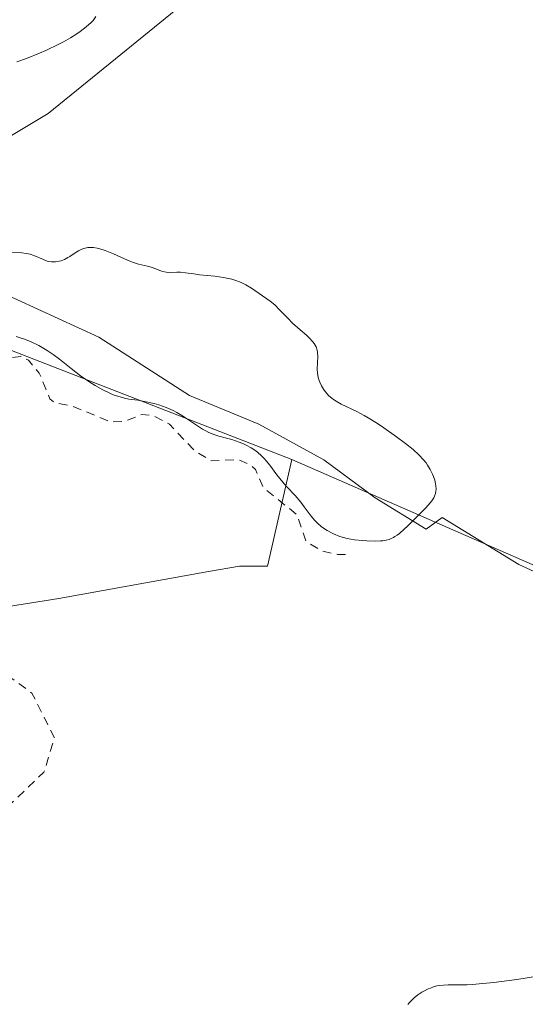
# Model space of a CAD drawing. Units: metres. Extents: x 629022 to 632507, y 4669471 to 4671848.
# Drawn here: x 629222 to 629280, y 4669940 to 4670053 of the extents above; entities that cross this region are included whole.
import ezdxf

# ---------------------------------------------------------------- set-up
doc = ezdxf.new("R2010")
doc.units = ezdxf.units.M
doc.header["$MEASUREMENT"] = 0
doc.linetypes.add('DGN Style 2', pattern=[1.6480167562047852, 0.988810053722871, -0.6592067024819142])
for name, color, linetype, lineweight in [('Corriente natural lineal', 142, 'Continuous', 13), ('Curva de nivel auxiliar', 30, 'DGN Style 2', 0), ('Curva de nivel normal', 30, 'Continuous', 0), ('Pastizal CxS', 92, 'Continuous', 0), ('Suelo desnudo CxS', 253, 'Continuous', 0)]:
    doc.layers.add(name, color=color, linetype=linetype, lineweight=lineweight)

# ---------------------------------------------------------------- blocks, each defined once
blk = doc.blocks.new('*U14')
at = {"layer": 'Suelo desnudo CxS', "color": 253, "linetype": 'Continuous', "lineweight": 0}
blk.add_polyline3d([(629206.8479000004, 4670020.6853, 304.4630999999936), (629253.5456999998, 4670002.511499999, 304.4422999999952), (629250.7470000006, 4669990.3299, 308.7546000000002), (629247.5433999998, 4669990.3299, 308.7210000000051), (629243.9956, 4669989.6931, 308.6576000000059), (629226.9058999997, 4669986.625800001, 308.5829999999987), (629218.7171999998, 4669985.320400001, 309.0999000000011)], dxfattribs=at)

msp = doc.modelspace()

# ---------------------------------------------------------------- linework, layer by layer
at = {"layer": 'Corriente natural lineal', "color": 142, "linetype": 'Continuous', "lineweight": 13}
msp.add_polyline3d([(629350.8501000004, 4669968.860099999, 307.5019000000029), (629333.5601000005, 4669980.4001, 307.2675000000018), (629328.0201000003, 4669981.880100001, 307.1659999999974), (629322.7701000003, 4669981.530099999, 307.0754000000015), (629317.5301000001, 4669980.380100001, 306.953800000003), (629304.1101000002, 4669980.6801, 306.7265999999945), (629291.6901000004, 4669984.940099999, 306.6110999999946), (629279.5000999998, 4669990.520099999, 306.3845000000001), (629270.7301000003, 4669995.880100001, 305.0240999999951), (629268.9101, 4669994.540100001, 304.7112000000052), (629263.0701000001, 4669998.120100001, 304.4848000000056), (629257.2100999998, 4670002.4901, 304.2740999999951), (629249.7801000001, 4670006.5701, 304.9939000000013), (629241.8400999998, 4670009.860099999, 304.6999000000069), (629231.4700999996, 4670016.520099999, 304.045100000003), (629219.8101000005, 4670021.840100001, 303.6557999999932)], dxfattribs=at)
at = {"layer": 'Curva de nivel auxiliar', "color": 30, "linetype": 'DGN Style 2', "lineweight": 0, "elevation": 307.5, "flags": 128}
for points in [[(629054.2748999996, 4670048.988500001), (629054.8799999999, 4670048.790100001), (629057.5599999997, 4670047.220100001), (629059.4500000002, 4670046.960100001), (629066.04, 4670045.120100001), (629070.3700000001, 4670044.720100001), (629077.4199999999, 4670042.460100001), (629084.7300000006, 4670040.670100001), (629091.3200000003, 4670038.4101), (629097.5700000003, 4670037.290100001), (629099.5300000003, 4670036.530099999), (629105.0899999999, 4670035.200099999), (629107.5599999997, 4670034.220100001), (629110.5199999996, 4670034.1501), (629116.6100000005, 4670032.420100001), (629123.5199999996, 4670029.5101), (629126.1500000004, 4670029.2501), (629126.8300000001, 4670028.870100001), (629128.4800000006, 4670026.950099999), (629135.8300000001, 4670023.4801), (629141.4900000002, 4670022.0001), (629147.5300000003, 4670021.840100001), (629151.5499999998, 4670025.7601), (629151.7000000002, 4670026.690099999), (629148.6100000005, 4670028.590100001), (629147.0700000003, 4670028.1601), (629146.2599999999, 4670028.2501), (629146.1500000004, 4670029.0801), (629146.7199999997, 4670031.540100001), (629146.4699999997, 4670033.050100001), (629144.3499999996, 4670033.4001), (629141.7000000002, 4670034.640100001), (629136.3600000005, 4670034.720100001), (629132.4699999997, 4670035.5001), (629131.4199999999, 4670036.8301), (629129.7400000002, 4670037.7301), (629126.4900000002, 4670040.5101), (629124.6399999997, 4670041.630100001), (629122.3200000003, 4670042.590100001), (629119.4900000002, 4670043.0701), (629117.9000000004, 4670044.9101), (629116.5, 4670045.520099999), (629113.6799999997, 4670045.610099999), (629113.0099999999, 4670046.040100001), (629112.2100000001, 4670047.340100001), (629110.4100000003, 4670046.9901), (629108.6299999999, 4670046.2301), (629107.1699999999, 4670046.280099999), (629104.5599999997, 4670045.140100001), (629104.1900000004, 4670045.2301), (629103.4400000004, 4670046.450099999), (629103.4199999999, 4670047.4901), (629115.8200000003, 4670051.7301), (629117.6200000001, 4670051.280099999), (629119.29, 4670051.640100001), (629137.5800000001, 4670046.550100001), (629143.3700000001, 4670044.4301), (629145.8799999999, 4670044.860099999), (629147.3399999999, 4670044.670100001), (629149.3200000003, 4670043.370100001), (629152.4500000002, 4670041.950099999), (629155.4900000002, 4670041.110099999), (629159.8799999999, 4670038.860099999), (629161.4199999999, 4670038.460100001), (629165.5800000001, 4670035.620100001), (629166.2100000001, 4670033.140100001), (629166.9000000004, 4670031.9301), (629168.1699999999, 4670031.290100001), (629173.0300000003, 4670030.4801), (629176.7599999999, 4670027.670100001), (629181.5, 4670026.040100001), (629183.5800000001, 4670026.350099999), (629189.4800000006, 4670026.110099999), (629190.5899999999, 4670025.600099999), (629193.2100000001, 4670023.2601), (629196.4500000002, 4670021.4801), (629209.4199999999, 4670016.8201), (629211.5, 4670016.520099999), (629216.5199999996, 4670014.100099999), (629219.9600000001, 4670014.0001), (629222.5599999997, 4670014.3201), (629223.4199999999, 4670013.870100001), (629224.6699999999, 4670012.4101), (629225.8899999997, 4670009.460100001), (629226.4600000001, 4670009.0001), (629228.3600000005, 4670008.670100001), (629232.8499999996, 4670006.800100001), (629234.4500000002, 4670006.9001), (629236.3799999999, 4670007.670100001), (629237.5899999999, 4670007.5701), (629239.5499999998, 4670006.5701), (629242.3600000005, 4670003.5801), (629244.2999999998, 4670002.360099999), (629247.4699999997, 4670002.4901), (629248.8700000001, 4670001.850099999), (629249.3700000001, 4670001.370100001), (629250.2800000003, 4669999.300100001), (629254.1699999999, 4669996.1601), (629255.1500000004, 4669993.140100001), (629256.9699999997, 4669992.050100001), (629258.7599999999, 4669991.6601), (629259.8099999997, 4669991.6501)], [(629062.0783000002, 4669622.779100001), (629064.3200000003, 4669624.110099999), (629065.4100000003, 4669626.4901), (629067.5599999997, 4669628.7501), (629070.0700000003, 4669630.460100001), (629075.1100000005, 4669632.470100001), (629077.3899999997, 4669633.840100001), (629080.4900000002, 4669633.0701), (629084.2800000003, 4669631.380100001), (629086.6900000004, 4669631.690099999), (629087.4400000004, 4669630.860099999), (629087.6799999997, 4669629.4301), (629085.4100000003, 4669625.030099999), (629084.5, 4669624.3201), (629081.3600000005, 4669623.140100001), (629078.0300000003, 4669620.4001), (629077.5300000003, 4669619.4301), (629077.2300000006, 4669616.170100001), (629075.9199999999, 4669611.960100001), (629076.3499999996, 4669609.610099999), (629076.1799999997, 4669606.5801), (629077.04, 4669604.0001), (629079.4199999999, 4669601.290100001), (629078.4400000004, 4669599.2301), (629076.3799999999, 4669598.190099999), (629073.5999999996, 4669595.870100001), (629071.7000000002, 4669593.4101), (629071.6200000001, 4669592.4001), (629072.6399999997, 4669590.800100001), (629073.04, 4669587.5001), (629071.8600000005, 4669582.460100001), (629072.0700000003, 4669582.130100001), (629073.7999999998, 4669581.690099999), (629075.4500000002, 4669581.940099999), (629077.4199999999, 4669582.970100001), (629078.3399999999, 4669584.4901), (629079.5, 4669585.530099999), (629080.6699999999, 4669583.380100001), (629081.1100000005, 4669580.5101), (629079.9100000003, 4669576.5001), (629080.3300000001, 4669572.340100001), (629082.7400000002, 4669569.6601), (629084.5, 4669569.470100001), (629087.4400000004, 4669569.9901), (629089.6600000003, 4669568.690099999), (629090.5300000003, 4669567.170100001), (629093.2300000006, 4669566.3101), (629095.5199999996, 4669566.530099999), (629097.54, 4669566.130100001), (629099.4600000001, 4669566.5001), (629103.4500000002, 4669566.5001), (629104.6500000004, 4669567.420100001), (629104.9900000002, 4669571.530099999), (629105.8300000001, 4669572.5601), (629107.5899999999, 4669573.380100001), (629110.4800000006, 4669572.140100001), (629111.3700000001, 4669571.390100001), (629112.5300000003, 4669569.5801), (629112.7000000002, 4669565.4001), (629113.0800000001, 4669564.030099999), (629114.4000000004, 4669561.630100001), (629114.1100000005, 4669559.5601), (629115, 4669557.5001), (629122.1399999997, 4669549.170100001), (629126.54, 4669545.5701), (629127.6799999997, 4669543.4901), (629130.1699999999, 4669539.190099999), (629132.9000000004, 4669536.9301), (629135.6100000005, 4669533.6801), (629136.4100000003, 4669528.4001), (629138.75, 4669523.420100001), (629139.3099999997, 4669520.2501), (629142.1500000004, 4669516.110099999), (629143.6299999999, 4669512.600099999), (629146.7000000002, 4669511.6601), (629150.4600000001, 4669509.4901), (629154.4600000001, 4669507.9901), (629157.5099999999, 4669505.170100001), (629161.5300000003, 4669503.210100001), (629165.3700000001, 4669499.420100001), (629168.5499999998, 4669499.1601), (629169.0700000003, 4669499.5601), (629169.25, 4669500.540100001), (629168.4400000004, 4669502.0001), (629166.7100000001, 4669503.8101), (629163.4600000001, 4669510.0601), (629160.1200000001, 4669513.110099999), (629157.3899999997, 4669517.4101), (629152.6100000005, 4669521.630100001), (629150.1200000001, 4669523.170100001), (629148.7300000006, 4669524.8301), (629148.2800000003, 4669526.1601), (629148.3799999999, 4669527.530099999), (629149.4000000004, 4669529.470100001), (629150.5099999999, 4669530.4901), (629150.5499999998, 4669531.6501), (629148.9100000003, 4669536.460100001), (629147.5800000001, 4669538.710100001), (629146.1600000003, 4669544.090100001), (629144.0099999999, 4669547.5101), (629143.7300000006, 4669549.860099999), (629142.29, 4669551.300100001), (629139.8600000005, 4669554.870100001), (629137.79, 4669556.780099999), (629134.4699999997, 4669558.9801), (629130.3099999997, 4669563.300100001), (629129.5899999999, 4669564.720100001), (629126.0999999996, 4669576.530099999), (629123.3099999997, 4669579.3101), (629120.4400000004, 4669583.450099999), (629120.0199999996, 4669588.600099999), (629120.8799999999, 4669589.4901), (629123.5599999997, 4669590.2301), (629128.4500000002, 4669590.920100001), (629134.8499999996, 4669592.780099999), (629136.4699999997, 4669592.4901), (629138.3700000001, 4669591.6601), (629140.79, 4669588.800100001), (629141.3399999999, 4669588.390100001), (629142.5599999997, 4669588.280099999), (629144.9699999997, 4669589.5001), (629146.5199999996, 4669591.4801), (629147.5499999998, 4669593.920100001), (629150.4500000002, 4669595.630100001), (629155.3300000001, 4669595.6501), (629159.3899999997, 4669596.880100001), (629161.4199999999, 4669596.9001), (629163.3300000001, 4669596.4001), (629164.5700000003, 4669595.600099999), (629166.5899999999, 4669591.380100001), (629168.1100000005, 4669589.090100001), (629172.7400000002, 4669584.4301), (629175.2800000003, 4669581.3201), (629176.4500000002, 4669580.4801), (629180.2800000003, 4669579.5101), (629184.5199999996, 4669581.190099999), (629189.5, 4669581.280099999), (629192.4699999997, 4669583.940099999), (629193.1500000004, 4669585.110099999), (629193.0199999996, 4669586.4901), (629192.25, 4669589.210100001), (629190.5199999996, 4669591.590100001), (629190.3499999996, 4669593.520099999), (629192.3099999997, 4669595.120100001), (629193.9900000002, 4669597.4101), (629195.1399999997, 4669598.2501), (629196.5199999996, 4669598.2501), (629198.8700000001, 4669597.470100001), (629199.8200000003, 4669596.840100001), (629201.7699999996, 4669594.670100001), (629204.4800000006, 4669595.120100001), (629205.8300000001, 4669594.780099999), (629209.8200000003, 4669591.7401), (629214.1200000001, 4669591.2401), (629216.5499999998, 4669590.030099999), (629218.54, 4669590.2501), (629220.4500000002, 4669590.040100001), (629220.54, 4669591.7401), (629219.9900000002, 4669593.9801), (629220.0499999998, 4669596.5001), (629219.6900000004, 4669597.8201), (629219.5800000001, 4669600.620100001), (629217.9000000004, 4669601.920100001), (629215.4900000002, 4669604.5101), (629212.5300000003, 4669605.540100001), (629211.9900000002, 4669606.5101), (629211.8200000003, 4669608.950099999), (629211.5, 4669609.530099999), (629207.5, 4669608.9901), (629206.2999999998, 4669609.630100001), (629206.5, 4669610.340100001), (629208.0999999996, 4669611.390100001), (629210.4299999997, 4669614.040100001), (629212.5, 4669617.0001), (629215.6699999999, 4669619.520099999), (629215.6699999999, 4669620.6801), (629214, 4669621.4801), (629211.6399999997, 4669621.420100001), (629210.5099999999, 4669621.0101), (629208.2300000006, 4669619.4001), (629205.29, 4669618.520099999), (629202.9100000003, 4669618.9101), (629200.5, 4669620.140100001), (629200.1900000004, 4669620.600099999), (629200.25, 4669622.1801), (629199.8499999996, 4669622.840100001), (629196.5099999999, 4669623.5101), (629195.4100000003, 4669624.4301), (629195.5999999996, 4669625.460100001), (629197.7599999999, 4669628.470100001), (629197.5700000003, 4669629.590100001), (629196.4800000006, 4669630.5001), (629194.2699999996, 4669631.3201), (629191.3899999997, 4669633.420100001), (629189.4000000004, 4669635.7301), (629186.5, 4669638.110099999), (629183.4800000006, 4669638.960100001), (629180.9900000002, 4669642.020099999), (629175.79, 4669646.470100001), (629175.3499999996, 4669647.3101), (629175.5099999999, 4669647.7301), (629177.4500000002, 4669648.5001), (629180.3799999999, 4669648.550100001), (629189.25, 4669651.4101), (629190.7400000002, 4669651.630100001), (629197.2800000003, 4669650.450099999), (629201.9400000004, 4669650.940099999), (629212.5999999996, 4669650.280099999), (629217.2100000001, 4669650.4101), (629224.2800000003, 4669648.390100001), (629227.8499999996, 4669647.860099999), (629234.4000000004, 4669640.670100001), (629235.5300000003, 4669640.350099999), (629237.5700000003, 4669641.4901), (629237.7999999998, 4669642.360099999), (629237.5899999999, 4669643.6801), (629236.5300000003, 4669645.5601), (629232.8899999997, 4669646.9101), (629227.75, 4669650.800100001), (629226.8300000001, 4669651.9001), (629225.2599999999, 4669655.2301), (629224.9500000002, 4669657.970100001), (629225.6200000001, 4669659.5601), (629226.4699999997, 4669660.540100001), (629233.1900000004, 4669663.4101), (629235.3700000001, 4669667.190099999), (629236.8399999999, 4669668.520099999), (629240.5199999996, 4669670.210100001), (629243.5099999999, 4669670.5001), (629247.4800000006, 4669669.960100001), (629249.4800000006, 4669670.1801), (629250.0499999998, 4669669.5101), (629251.3399999999, 4669666.350099999), (629253.3099999997, 4669664.3201), (629254.4199999999, 4669662.690099999), (629255.3700000001, 4669662.470100001), (629256.9699999997, 4669666.470100001), (629257.4199999999, 4669667.130100001), (629258.3899999997, 4669667.6801), (629261.4800000006, 4669668.0701), (629264.7400000002, 4669667.620100001), (629270.5199999996, 4669668.0601), (629273.4000000004, 4669668.950099999), (629277.54, 4669668.540100001), (629278.9699999997, 4669667.960100001), (629281.5300000003, 4669666.200099999), (629291.4800000006, 4669663.0601), (629296.54, 4669660.170100001), (629300.9100000003, 4669658.870100001), (629303.2400000002, 4669657.3301), (629308.5800000001, 4669656.370100001), (629309.5099999999, 4669655.550100001), (629310.3399999999, 4669652.3301), (629311.8200000003, 4669649.8301), (629312.3200000003, 4669649.590100001), (629314.4199999999, 4669650.2601), (629315.7199999997, 4669651.590100001), (629317.2300000006, 4669652.370100001), (629318.5099999999, 4669652.200099999), (629319.25, 4669651.1601), (629319.9000000004, 4669648.4801), (629320.4500000002, 4669647.9001), (629321.3499999996, 4669647.6601), (629322.4000000004, 4669647.780099999), (629323.8899999997, 4669648.530099999), (629327.4400000004, 4669651.6801), (629332.8200000003, 4669653.7601), (629337.29, 4669653.440099999), (629338.7300000006, 4669653.670100001), (629340.79, 4669654.5801), (629343.5499999998, 4669656.8201), (629345.4000000004, 4669657.860099999), (629348.1200000001, 4669658.2501), (629357.5, 4669658.0701), (629360.9100000003, 4669654.940099999), (629361.25, 4669654.1601), (629360.54, 4669652.890100001), (629356.4000000004, 4669649.5001), (629356.1900000004, 4669645.590100001), (629356.9900000002, 4669643.4801), (629356.5999999996, 4669641.370100001), (629357.2300000006, 4669640.3101), (629358.1600000003, 4669640.290100001), (629358.6200000001, 4669640.530099999), (629359.0999999996, 4669641.5001), (629358.54, 4669646.350099999), (629358.9000000004, 4669647.390100001), (629359.4199999999, 4669647.850099999), (629361.5, 4669648.090100001), (629363.2400000002, 4669649.3301), (629364.0899999999, 4669650.470100001), (629365.3200000003, 4669653.450099999), (629367.4900000002, 4669655.1601), (629368.5599999997, 4669655.3201), (629371.0700000003, 4669654.110099999), (629372.1500000004, 4669653.2401), (629374.8700000001, 4669651.9001), (629377.4400000004, 4669649.4801), (629378.5499999998, 4669649.530099999), (629379.4500000002, 4669651.0101), (629379.2100000001, 4669652.530099999), (629372.1299999999, 4669658.100099999), (629371.5300000003, 4669660.7301), (629371.6299999999, 4669664.390100001), (629372.5499999998, 4669665.720100001), (629374.3899999997, 4669666.640100001), (629380.9199999999, 4669665.920100001), (629384.4500000002, 4669667.140100001), (629386.0199999996, 4669669.040100001), (629388.1100000005, 4669674.450099999), (629389.4400000004, 4669675.5801), (629390.3200000003, 4669675.6601), (629391.5199999996, 4669675.210100001), (629393.0300000003, 4669674.050100001), (629395.4699999997, 4669670.9001), (629398.2999999998, 4669668.380100001), (629400.5300000003, 4669668.1501), (629403.4000000004, 4669669.8201), (629408.1299999999, 4669670.2601), (629408.9900000002, 4669669.9801), (629411.8600000005, 4669666.5001), (629414.4299999997, 4669665.470100001), (629417.2000000002, 4669665.370100001), (629417.9800000006, 4669664.9801), (629418.5700000003, 4669663.700099999), (629418.4400000004, 4669662.530099999), (629416.5599999997, 4669659.4801), (629416.2699999996, 4669656.1801), (629415.1799999997, 4669653.550100001), (629415.1299999999, 4669652.5801), (629416.4500000002, 4669651.880100001), (629420.0899999999, 4669652.1601), (629421.0099999999, 4669651.960100001), (629421.4400000004, 4669651.4801), (629422.4699999997, 4669651.460100001), (629422.9400000004, 4669652.390100001), (629422.8700000001, 4669652.9101), (629421.2199999997, 4669656.1601), (629421.0300000003, 4669657.5701), (629421.4100000003, 4669658.4801), (629423.7300000006, 4669660.610099999), (629426.3399999999, 4669661.950099999), (629426.5999999996, 4669662.4001), (629426.5300000003, 4669663.670100001), (629425.4800000006, 4669668.200099999), (629424.4500000002, 4669671.0101), (629422.6100000005, 4669672.630100001), (629419.4100000003, 4669672.850099999), (629417.5099999999, 4669673.540100001), (629416.4600000001, 4669675.4901), (629417.4500000002, 4669676.790100001), (629419.9600000001, 4669676.890100001), (629421.6600000003, 4669675.450099999), (629422.5300000003, 4669675.090100001), (629424.4699999997, 4669674.970100001), (629425.6799999997, 4669676.630100001), (629427.4400000004, 4669677.950099999), (629430.2199999997, 4669678.4301), (629434.4000000004, 4669676.720100001), (629437.5300000003, 4669676.2301), (629439.1500000004, 4669675.2601), (629442.7000000002, 4669674.4801), (629448.5199999996, 4669674.3201), (629448.9299999997, 4669674.600099999), (629449.1900000004, 4669675.5101), (629448.4100000003, 4669675.880100001), (629446.4199999999, 4669675.790100001), (629442.3899999997, 4669676.420100001), (629439.3600000005, 4669678.390100001), (629438.7400000002, 4669679.780099999), (629437.9100000003, 4669680.440099999), (629436.1200000001, 4669681.1801), (629433.2400000002, 4669683.520099999), (629428.1100000005, 4669685.1801), (629426.2999999998, 4669686.340100001), (629425.4500000002, 4669687.4801), (629424.4800000006, 4669688.0801), (629421.5899999999, 4669688.520099999), (629418.3899999997, 4669688.4301), (629413.5700000003, 4669692.5601), (629411.2300000006, 4669693.3201), (629409.3300000001, 4669694.360099999), (629408.9500000002, 4669695.550100001), (629411.5800000001, 4669697.7501), (629413.2300000006, 4669700.4101), (629413.7400000002, 4669700.600099999), (629414.4699999997, 4669700.5001), (629421.4199999999, 4669696.460100001), (629427.5800000001, 4669693.3201), (629431.5300000003, 4669692.1501), (629434.4600000001, 4669692.280099999), (629435.4800000006, 4669693.4901), (629436.5, 4669695.4901), (629436.0800000001, 4669696.5101), (629434.4900000002, 4669698.5101), (629428.1100000005, 4669700.1501), (629427.2999999998, 4669701.280099999), (629427.5700000003, 4669702.8201), (629428.8099999997, 4669703.7601), (629434.9699999997, 4669704.0001), (629446.04, 4669707.090100001), (629447.0800000001, 4669707.1501), (629448.6900000004, 4669706.540100001), (629450.3099999997, 4669706.630100001), (629454.3899999997, 4669707.880100001), (629458.5199999996, 4669708.2301), (629459.54, 4669708.8301), (629460.7699999996, 4669710.4801), (629463.2100000001, 4669717.4901), (629465.1799999997, 4669719.440099999), (629465.1399999997, 4669720.530099999), (629464.1500000004, 4669723.090100001), (629464.5199999996, 4669725.7301), (629464.0300000003, 4669728.020099999), (629464.4400000004, 4669729.0101), (629466.3899999997, 4669731.110099999), (629466.4500000002, 4669731.950099999), (629465.4400000004, 4669733.0601), (629464.4500000002, 4669733.050100001), (629461.9100000003, 4669730.5001), (629461.3399999999, 4669730.370100001), (629460.3099999997, 4669731.300100001), (629459.5700000003, 4669733.350099999), (629459.9699999997, 4669736.4801), (629459.4900000002, 4669740.220100001), (629458.3499999996, 4669743.350099999), (629455.4400000004, 4669747.470100001), (629449.5599999997, 4669749.3101), (629445.3600000005, 4669749.620100001), (629444.2800000003, 4669750.300100001), (629442.4000000004, 4669752.8301), (629437.8300000001, 4669751.800100001), (629436.4800000006, 4669751.0801), (629434.7599999999, 4669750.6501), (629433.4600000001, 4669750.9901), (629431.9100000003, 4669751.950099999), (629430.5999999996, 4669753.620100001), (629429, 4669754.020099999), (629421.2999999998, 4669754.590100001), (629417.5499999998, 4669754.190099999), (629414.6900000004, 4669754.530099999), (629407.3499999996, 4669753.6601), (629406.4900000002, 4669754.0801), (629406.25, 4669754.6501), (629406.4000000004, 4669755.280099999), (629408.1900000004, 4669757.540100001), (629408.4699999997, 4669758.4801), (629408.3200000003, 4669759.5801), (629407.1299999999, 4669760.210100001), (629404.3899999997, 4669759.770099999), (629402.4000000004, 4669760.0101), (629400.5300000003, 4669759.0101), (629399.5099999999, 4669759.100099999), (629398.1299999999, 4669760.550100001), (629397.5800000001, 4669763.6501), (629396.4600000001, 4669764.4901), (629395.0700000003, 4669761.5801), (629395.2699999996, 4669757.590100001), (629394.9400000004, 4669756.530099999), (629393.8399999999, 4669755.800100001), (629389.4500000002, 4669754.550100001), (629388.9299999997, 4669753.540100001), (629388.9400000004, 4669752.5101), (629390.2599999999, 4669749.590100001), (629389.7000000002, 4669747.520099999), (629380.4299999997, 4669740.040100001), (629373.4400000004, 4669736.5601), (629369.0099999999, 4669735.450099999), (629367.4900000002, 4669734.5601), (629365.8399999999, 4669732.590100001), (629364.4400000004, 4669731.790100001), (629353.9800000006, 4669729.0101), (629352.3499999996, 4669729.370100001), (629351.8200000003, 4669730.440099999), (629351.6299999999, 4669732.710100001), (629350.3399999999, 4669733.6801), (629347.1299999999, 4669733.2301), (629344.5, 4669731.110099999), (629339.4299999997, 4669730.780099999), (629338.3700000001, 4669729.520099999), (629337.5099999999, 4669725.8101), (629336.5300000003, 4669725.140100001), (629334.3300000001, 4669724.6801), (629333.3499999996, 4669724.630100001), (629330.4699999997, 4669725.960100001), (629327.6500000004, 4669727.6501), (629327.2199999997, 4669728.190099999), (629326.6799999997, 4669731.390100001), (629325.3600000005, 4669734.290100001), (629325.0700000003, 4669737.5101), (629323.0700000003, 4669740.030099999), (629322.5199999996, 4669742.550100001), (629321.6699999999, 4669743.670100001), (629319.7599999999, 4669744.700099999), (629318.3799999999, 4669744.9101), (629317.4699999997, 4669744.5601), (629315.4299999997, 4669742.1601), (629314.4299999997, 4669741.8101), (629311.1100000005, 4669742.2401), (629308, 4669742.100099999), (629305.9000000004, 4669743.4801), (629305.04, 4669747.040100001), (629304.5999999996, 4669747.610099999), (629303.4299999997, 4669747.9301), (629297.3899999997, 4669747.790100001), (629296.4500000002, 4669747.110099999), (629295.4600000001, 4669745.4801), (629293.29, 4669744.5601), (629288.9600000001, 4669745.0001), (629288.0800000001, 4669745.520099999), (629287.3300000001, 4669746.620100001), (629287.1900000004, 4669747.590100001), (629287.5999999996, 4669750.3301), (629287.3600000005, 4669751.340100001), (629285.6399999997, 4669752.610099999), (629283.5800000001, 4669752.380100001), (629282.3600000005, 4669752.610099999), (629281.4699999997, 4669753.5101), (629280.6699999999, 4669757.4001), (629279.54, 4669758.2601), (629279.29, 4669758.220100001), (629275.4199999999, 4669757.630100001), (629264.3200000003, 4669756.440099999), (629254.6100000005, 4669754.270099999), (629251.4500000002, 4669754.530099999), (629245.9299999997, 4669751.920100001), (629243.0599999997, 4669752.1801), (629240.5300000003, 4669753.290100001), (629238.4699999997, 4669753.620100001), (629238.7999999998, 4669752.9301), (629238.2100000001, 4669750.4801), (629237.6200000001, 4669749.540100001), (629234.9800000006, 4669747.4901), (629235.04, 4669744.4801), (629234.6799999997, 4669743.5101), (629233.4699999997, 4669742.550100001), (629232.5999999996, 4669742.3301), (629230.5099999999, 4669742.090100001), (629228.1600000003, 4669742.3101), (629226.7999999998, 4669741.800100001), (629226.4000000004, 4669741.4901), (629225.1200000001, 4669738.4101), (629224.5499999998, 4669737.7601), (629223.3300000001, 4669737.390100001), (629218.9400000004, 4669739.880100001), (629216.4199999999, 4669740.860099999), (629211.3899999997, 4669743.800100001), (629208.5499999998, 4669744.540100001), (629202.4600000001, 4669747.020099999), (629197.3799999999, 4669748.670100001), (629196.1200000001, 4669750.550100001), (629195.9699999997, 4669751.540100001), (629196.2800000003, 4669752.4801), (629200.4900000002, 4669755.0001), (629203.4299999997, 4669756.3101), (629203.3799999999, 4669756.720100001), (629199.1100000005, 4669757.2301), (629196.4199999999, 4669756.700099999), (629194.4600000001, 4669755.2501), (629193.4900000002, 4669754.940099999), (629191.5199999996, 4669755.1501), (629189.7800000003, 4669756.440099999), (629187.5800000001, 4669760.630100001), (629186.0800000001, 4669762.520099999), (629185.1500000004, 4669763.2601), (629183.75, 4669763.610099999), (629182.1100000005, 4669763.440099999), (629180.2400000002, 4669762.370100001), (629179.0099999999, 4669761.4001), (629177.4699999997, 4669759.4001), (629175.5300000003, 4669759.100099999), (629174.1799999997, 4669759.3101), (629170.9699999997, 4669761.0101), (629160.5300000003, 4669768.2301), (629149.4699999997, 4669772.4901), (629145.8600000005, 4669773.4901), (629145.1399999997, 4669774.140100001), (629145.2400000002, 4669775.200099999), (629147.0300000003, 4669776.530099999), (629147.7300000006, 4669777.8301), (629147.79, 4669782.440099999), (629148.4299999997, 4669786.220100001), (629149.3300000001, 4669788.620100001), (629148.6699999999, 4669790.4101), (629147.8300000001, 4669791.450099999), (629145.3799999999, 4669792.6801), (629139.4500000002, 4669797.4801), (629135.54, 4669803.3301), (629126.4100000003, 4669812.7601), (629122.8600000005, 4669814.780099999), (629119.5700000003, 4669815.550100001), (629118.5199999996, 4669816.170100001), (629117.0099999999, 4669817.520099999), (629114.4900000002, 4669821.100099999), (629112.1200000001, 4669823.120100001), (629112.1500000004, 4669824.100099999), (629113.0999999996, 4669826.530099999), (629113.4500000002, 4669829.1601), (629114.6399999997, 4669832.360099999), (629114.1900000004, 4669835.550100001), (629114.8600000005, 4669836.520099999), (629116.4600000001, 4669837.6501), (629118.5199999996, 4669838.170100001), (629121.3200000003, 4669837.5801), (629122.8099999997, 4669836.8301), (629124.4400000004, 4669834.8301), (629126.4199999999, 4669833.460100001), (629129.5499999998, 4669833.100099999), (629130.7400000002, 4669833.440099999), (629129.4500000002, 4669835.9801), (629127.0999999996, 4669838.0601), (629126.2100000001, 4669840.110099999), (629126.4800000006, 4669841.9301), (629127.4500000002, 4669843.0101), (629128.79, 4669843.7301), (629130.4000000004, 4669843.440099999), (629132, 4669842.0801), (629137.29, 4669839.360099999), (629142.9299999997, 4669837.4801), (629147.5, 4669835.0701), (629148.8499999996, 4669834.790100001), (629150.4600000001, 4669834.9301), (629153.0700000003, 4669836.140100001), (629154.1299999999, 4669836.280099999), (629158.1900000004, 4669834.2401), (629162.25, 4669830.5701), (629162.5199999996, 4669829.4101), (629161.7599999999, 4669822.860099999), (629163.0999999996, 4669819.5601), (629164.9800000006, 4669817.0101), (629165.4299999997, 4669815.4301), (629166.3200000003, 4669814.370100001), (629167.5199999996, 4669814.0801), (629170.5899999999, 4669815.3201), (629175.0599999997, 4669815.4901), (629175.8300000001, 4669816.4101), (629176.2300000006, 4669819.600099999), (629177.1200000001, 4669821.370100001), (629177.8099999997, 4669821.780099999), (629181.1600000003, 4669822.3201), (629185.5800000001, 4669819.380100001), (629186.4600000001, 4669818.960100001), (629188.6600000003, 4669818.640100001), (629193.3899999997, 4669815.4301), (629194.8700000001, 4669814.8201), (629195.9000000004, 4669813.950099999), (629197.4199999999, 4669811.460100001), (629201.0700000003, 4669810.190099999), (629203.9800000006, 4669808.040100001), (629207.4199999999, 4669807.9301), (629209.2699999996, 4669807.340100001), (629211.5499999998, 4669805.280099999), (629215.3799999999, 4669803.4101), (629216.25, 4669802.170100001), (629217.1100000005, 4669797.540100001), (629219.3600000005, 4669794.370100001), (629225.4000000004, 4669789.440099999), (629226.4800000006, 4669788.960100001), (629233.4900000002, 4669789.450099999), (629240.8300000001, 4669791.790100001), (629244.0300000003, 4669792.0801), (629245.8099999997, 4669792.720100001), (629247.3899999997, 4669792.690099999), (629250.4500000002, 4669794.460100001), (629250.8600000005, 4669796.5001), (629251.3899999997, 4669797.0601), (629254.5499999998, 4669796.340100001), (629256.3899999997, 4669793.4001), (629257.4199999999, 4669792.710100001), (629258.3600000005, 4669792.940099999), (629258.7000000002, 4669793.4001), (629258.3399999999, 4669795.290100001), (629258.4900000002, 4669797.520099999), (629256.8499999996, 4669800.460100001), (629256.5599999997, 4669801.360099999), (629256.7599999999, 4669802.4101), (629257.4400000004, 4669804.100099999), (629258.4600000001, 4669805.520099999), (629260.7599999999, 4669805.690099999), (629262.4500000002, 4669806.300100001), (629262.9199999999, 4669807.460100001), (629261.5, 4669809.190099999), (629259.6699999999, 4669812.7401), (629258.2599999999, 4669814.2401), (629257.5, 4669816.1501), (629252.5099999999, 4669819.1801), (629250.4100000003, 4669819.790100001), (629248.9900000002, 4669821.0101), (629247.2100000001, 4669823.210100001), (629246.3499999996, 4669825.350099999), (629245.3700000001, 4669826.390100001), (629244.4800000006, 4669828.0701), (629243.4600000001, 4669832.4901), (629239.3799999999, 4669836.700099999), (629234.3600000005, 4669839.7501), (629228.4299999997, 4669839.850099999), (629224.5999999996, 4669842.620100001), (629221.7300000006, 4669845.4301), (629220.1799999997, 4669847.5601), (629219.7000000002, 4669848.840100001), (629219.5099999999, 4669852.550100001), (629218.1799999997, 4669854.540100001), (629216.7999999998, 4669855.790100001), (629212.54, 4669858.550100001), (629209.6500000004, 4669859.7301), (629206.4900000002, 4669867.5101), (629204.9299999997, 4669868.4801), (629202.5499999998, 4669869.280099999), (629195.6399999997, 4669874.6501), (629189.9299999997, 4669879.940099999), (629188.3600000005, 4669883.640100001), (629188.6500000004, 4669886.340100001), (629188.3499999996, 4669888.300100001), (629185.6600000003, 4669893.4001), (629185.2999999998, 4669901.600099999), (629184.4800000006, 4669904.090100001), (629183.8899999997, 4669904.9001), (629182.7000000002, 4669905.6601), (629180.4699999997, 4669905.940099999), (629178.4299999997, 4669907.460100001), (629177.54, 4669908.5701), (629175.3700000001, 4669909.4101), (629174.5, 4669910.1501), (629173.2000000002, 4669910.3301), (629169.2999999998, 4669909.540100001), (629167.4699999997, 4669910.0001), (629166.5800000001, 4669910.630100001), (629166.2300000006, 4669911.640100001), (629166.4600000001, 4669912.4901), (629169.4600000001, 4669915.470100001), (629170.5700000003, 4669915.550100001), (629173.1699999999, 4669914.2301), (629174.04, 4669914.090100001), (629177.2000000002, 4669916.290100001), (629178.9400000004, 4669916.950099999), (629180.4900000002, 4669917.090100001), (629182.2800000003, 4669916.360099999), (629183.0700000003, 4669916.550100001), (629184.4299999997, 4669918.7601), (629186.4800000006, 4669919.140100001), (629187.0199999996, 4669919.610099999), (629187.4199999999, 4669920.6501), (629186.9100000003, 4669921.9801), (629185.9100000003, 4669922.890100001), (629184.3600000005, 4669923.670100001), (629180.4400000004, 4669924.470100001), (629180.0700000003, 4669925.5001), (629181.6500000004, 4669926.450099999), (629181.6900000004, 4669927.800100001), (629181.29, 4669928.5701), (629179.4699999997, 4669930.0001), (629178.7000000002, 4669931.7601), (629177.6399999997, 4669932.600099999), (629176.4800000006, 4669932.4301), (629172.4199999999, 4669930.610099999), (629175.5199999996, 4669933.7301), (629183.4299999997, 4669939.190099999), (629209.7100000001, 4669955.280099999), (629220.6299999999, 4669962.390100001), (629225.2000000002, 4669966.7401), (629226.3899999997, 4669970.670100001), (629223.8300000001, 4669975.790100001), (629216.6699999999, 4669980.9101), (629205.7199999997, 4669984.7301), (629158.5499999998, 4669995.2501), (629152.9900000002, 4669996.0801), (629144.4800000006, 4670000.5001), (629138.4100000003, 4670001.8201), (629134.1500000004, 4670004.220100001), (629130.4500000002, 4670006.950099999), (629124.5700000003, 4670010.5701), (629117.3300000001, 4670012.5801), (629109.5099999999, 4670017.120100001), (629101.9199999999, 4670019.950099999), (629090.4000000004, 4670024.800100001), (629084.5499999998, 4670026.530099999), (629070.9500000002, 4670028.9801), (629068.4600000001, 4670029.9901), (629054.5480000004, 4670034.1107)]]:
    msp.add_lwpolyline(points, dxfattribs=at)
at = {"layer": 'Curva de nivel normal', "color": 30, "linetype": 'Continuous', "lineweight": 0, "flags": 128}
for points, elevation in [([(629222.0999999996, 4670048.0101), (629223.1900000004, 4670048.4101), (629224.6900000004, 4670049.020099999), (629225.4299999997, 4670049.340100001), (629226.9600000001, 4670050.0801), (629227.4199999999, 4670050.3201), (629228.2400000002, 4670050.780099999), (629228.9400000004, 4670051.220100001), (629229.3499999996, 4670051.5001), (629230.04, 4670052.020099999), (629230.5800000001, 4670052.5101), (629230.8099999997, 4670052.770099999), (629231.1399999997, 4670053.210100001)], 310), ([(629222.04, 4670016.600099999), (629222.6100000005, 4670016.420100001), (629222.9699999997, 4670016.300100001), (629223.6600000003, 4670016.020099999), (629224.6100000005, 4670015.550100001), (629225.1900000004, 4670015.210100001), (629225.5599999997, 4670014.9801), (629226.25, 4670014.520099999), (629226.9600000001, 4670013.9901), (629228.2999999998, 4670012.9301), (629229.3799999999, 4670012.110099999), (629230.4600000001, 4670011.360099999), (629231.04, 4670010.9901), (629231.9199999999, 4670010.4901), (629232.7999999998, 4670010.0601), (629233.2199999997, 4670009.890100001), (629233.6299999999, 4670009.7501), (629234.4100000003, 4670009.540100001), (629234.9199999999, 4670009.440099999), (629235.9299999997, 4670009.290100001), (629236.7100000001, 4670009.1601), (629237.79, 4670008.9301), (629238.3399999999, 4670008.770099999), (629239.1699999999, 4670008.4801), (629239.9900000002, 4670008.120100001), (629240.3899999997, 4670007.9101), (629241.1600000003, 4670007.440099999), (629242.6299999999, 4670006.450099999), (629243.3399999999, 4670005.9901), (629243.7000000002, 4670005.800100001), (629244.0499999998, 4670005.620100001), (629244.75, 4670005.340100001), (629245.2100000001, 4670005.190099999), (629246.0899999999, 4670004.950099999), (629246.7000000002, 4670004.790100001), (629247.5199999996, 4670004.520099999), (629248.0099999999, 4670004.3101), (629248.3099999997, 4670004.170100001), (629248.8799999999, 4670003.860099999), (629249.4100000003, 4670003.5101), (629249.6699999999, 4670003.3101), (629250.0499999998, 4670002.9801), (629250.4299999997, 4670002.590100001), (629250.6200000001, 4670002.370100001), (629251.0199999996, 4670001.880100001), (629251.8399999999, 4670000.770099999), (629252.5, 4669999.9301), (629252.9699999997, 4669999.4001), (629253.9100000003, 4669998.4001), (629254.5700000003, 4669997.6501), (629254.9699999997, 4669997.120100001), (629255.75, 4669996.050100001), (629256.1900000004, 4669995.530099999), (629256.4299999997, 4669995.280099999), (629256.9100000003, 4669994.870100001), (629257.1799999997, 4669994.670100001), (629257.5999999996, 4669994.4001), (629258.29, 4669994.030099999), (629259.04, 4669993.720100001), (629259.4400000004, 4669993.600099999), (629259.8600000005, 4669993.4901), (629260.7100000001, 4669993.3301), (629261.5700000003, 4669993.2401), (629262.1200000001, 4669993.200099999), (629263.1299999999, 4669993.1801), (629263.7000000002, 4669993.200099999), (629263.9600000001, 4669993.2301), (629264.3300000001, 4669993.290100001), (629264.6699999999, 4669993.380100001), (629264.8399999999, 4669993.440099999), (629265.1699999999, 4669993.590100001), (629265.3300000001, 4669993.690099999), (629265.5899999999, 4669993.860099999), (629265.8499999996, 4669994.050100001), (629266.3899999997, 4669994.530099999), (629266.7699999996, 4669994.880100001), (629267.5300000003, 4669995.6501), (629268.0899999999, 4669996.220100001), (629268.8200000003, 4669996.940099999), (629269.1399999997, 4669997.280099999), (629269.5599999997, 4669997.800100001), (629269.7800000003, 4669998.1501), (629269.8600000005, 4669998.340100001), (629269.9600000001, 4669998.620100001), (629270.0099999999, 4669998.9101), (629270.0300000003, 4669999.110099999), (629270.0099999999, 4669999.520099999), (629269.9800000006, 4669999.7301), (629269.8799999999, 4670000.1501), (629269.7400000002, 4670000.5701), (629269.6200000001, 4670000.840100001), (629269.3600000005, 4670001.380100001), (629269.0599999997, 4670001.880100001), (629268.8899999997, 4670002.120100001), (629268.5999999996, 4670002.4901), (629268.0700000003, 4670003.050100001), (629267.4000000004, 4670003.670100001), (629266.54, 4670004.360099999), (629265.5300000003, 4670005.120100001), (629264.0599999997, 4670006.140100001), (629263.3200000003, 4670006.630100001), (629262.29, 4670007.270099999), (629261.8200000003, 4670007.550100001), (629260.9800000006, 4670008.0001), (629259.1799999997, 4670008.870100001), (629258.5999999996, 4670009.190099999), (629258.29, 4670009.4001), (629258.1100000005, 4670009.540100001), (629257.79, 4670009.8201), (629257.3700000001, 4670010.290100001), (629257.1799999997, 4670010.550100001), (629256.9299999997, 4670010.960100001), (629256.7300000006, 4670011.350099999), (629256.6500000004, 4670011.5601), (629256.5499999998, 4670011.890100001), (629256.4600000001, 4670012.4301), (629256.4500000002, 4670012.8201), (629256.4800000006, 4670013.640100001), (629256.5099999999, 4670014.2501), (629256.4900000002, 4670014.7601), (629256.4500000002, 4670015.020099999), (629256.3200000003, 4670015.4001), (629256.0999999996, 4670015.790100001), (629255.9400000004, 4670016.0001), (629255.54, 4670016.4301), (629255.2100000001, 4670016.7301), (629254.4800000006, 4670017.370100001), (629253.6299999999, 4670018.120100001), (629253.1100000005, 4670018.640100001), (629252.1799999997, 4670019.610099999), (629251.5899999999, 4670020.210100001), (629251.0599999997, 4670020.6501), (629248.9199999999, 4670022.140100001), (629248.29, 4670022.520099999), (629247.8099999997, 4670022.7501), (629247.5499999998, 4670022.860099999), (629247.1299999999, 4670023.0101), (629246.6799999997, 4670023.140100001), (629245.7300000006, 4670023.340100001), (629244.7400000002, 4670023.4801), (629242.9900000002, 4670023.670100001), (629242.3300000001, 4670023.7501), (629241.3899999997, 4670023.890100001), (629240.8099999997, 4670023.940099999), (629240.4100000003, 4670023.940099999), (629239.5800000001, 4670023.9301), (629239.1799999997, 4670023.960100001), (629239, 4670023.9801), (629238.6500000004, 4670024.0701), (629237.9900000002, 4670024.3301), (629237.4600000001, 4670024.530099999), (629237.0499999998, 4670024.630100001), (629236.0099999999, 4670024.890100001), (629235.3399999999, 4670025.110099999), (629234.9600000001, 4670025.2601), (629234.4000000004, 4670025.5001), (629233.1600000003, 4670026.0601), (629232.2100000001, 4670026.440099999), (629231.5899999999, 4670026.640100001), (629231.29, 4670026.710100001), (629230.8600000005, 4670026.780099999), (629230.4600000001, 4670026.780099999), (629230.2100000001, 4670026.7601), (629229.75, 4670026.6501), (629229.54, 4670026.5801), (629229.1399999997, 4670026.390100001), (629228.7800000003, 4670026.1801), (629228.1399999997, 4670025.7601), (629227.9299999997, 4670025.620100001), (629227.54, 4670025.4101), (629227.1799999997, 4670025.2601), (629226.9500000002, 4670025.200099999), (629226.5300000003, 4670025.130100001), (629226.0700000003, 4670025.130100001), (629225.7699999996, 4670025.1801), (629225.5599999997, 4670025.2301), (629225.1399999997, 4670025.390100001), (629224.0300000003, 4670025.870100001), (629223.6100000005, 4670026.0101), (629223.3799999999, 4670026.0601), (629223.1500000004, 4670026.100099999), (629222.6600000003, 4670026.1601), (629221.1600000003, 4670026.210100001)], 305), ([(629281.6299999999, 4669943.4101), (629279.2599999999, 4669943.030099999), (629276.6600000003, 4669942.6801), (629275.3799999999, 4669942.540100001), (629274.1699999999, 4669942.440099999), (629273.6100000005, 4669942.4101), (629271.4299999997, 4669942.390100001), (629270.9000000004, 4669942.370100001), (629270.3899999997, 4669942.3101), (629270.1399999997, 4669942.270099999), (629269.7599999999, 4669942.170100001), (629269.3899999997, 4669942.040100001), (629269.1399999997, 4669941.940099999), (629268.6500000004, 4669941.690099999), (629268.4100000003, 4669941.550100001), (629267.9500000002, 4669941.2401), (629267.5199999996, 4669940.9001), (629267.0199999996, 4669940.4101), (629266.7999999998, 4669940.1501)], 310)]:
    msp.add_lwpolyline(points, dxfattribs=dict(at, elevation=elevation))
at = {"layer": 'Pastizal CxS', "color": 92, "linetype": 'Continuous', "lineweight": 0, "extrusion": (0.1138157594220038, 0.2913639067575458, 0.9498173754707653), "elevation": 1432578.311077393, "flags": 128}
msp.add_lwpolyline([(1113166.500529572, -4348984.558645224), (1113133.77897782, -4348982.309000707), (1113083.669422421, -4348982.375495813)], dxfattribs=at)
at = {"layer": 'Pastizal CxS', "color": 92, "linetype": 'Continuous', "lineweight": 0}
for points in [[(629352.9011000004, 4670110.092300001, 313.4134999999951), (629331.3355, 4670101.4627, 313.0283000000054), (629316.2401000002, 4670096.069300001, 312.287599999996), (629295.7538999999, 4670097.1483, 312.0617000000057), (629283.8931, 4670104.699300001, 311.7070999999996), (629275.2673000004, 4670112.251300001, 311.7602000000043), (629263.4062999999, 4670109.0153, 311.7339999999967), (629252.6240999997, 4670099.3057, 311.8656000000047), (629250.4663000006, 4670075.5733, 310.5739999999932), (629242.9194999998, 4670056.156099999, 309.5737999999984), (629225.6675000006, 4670042.1315, 309.4499999999971), (629214.8844999997, 4670035.6599, 308.7265000000043), (629200.8677000003, 4670044.2897, 308.8708000000042), (629187.9285000004, 4670048.6051, 308.9542999999976), (629178.2244999995, 4670042.132099999, 308.0720000000001), (629177.1467000004, 4670034.581499999, 303.7593999999954), (629096.2119000005, 4670066.8029, 304.3542000000016), (629057.3957000002, 4670079.7489, 305.0838999999978), (629053.7209999999, 4670079.241900001, 304.0513000000064), (629047.0914000003, 4670441.345100001, 316.3847999999998)], [(629475.3537, 4670114.415899999, 314.8469999999944), (629453.3613, 4670102.504100001, 314.5657000000065), (629418.5403000005, 4670097.922700001, 313.7033999999985), (629394.9517000001, 4670102.5407, 313.4128000000055), (629373.3879000006, 4670110.0921, 313.8500000000058), (629352.9011000004, 4670110.092300001, 313.4134999999951), (629331.3355, 4670101.4627, 313.0283000000054), (629316.2401000002, 4670096.069300001, 312.287599999996), (629295.7538999999, 4670097.1483, 312.0617000000057), (629283.8931, 4670104.699300001, 311.7070999999996), (629275.2673000004, 4670112.251300001, 311.7602000000043), (629263.4062999999, 4670109.0153, 311.7339999999967), (629252.6240999997, 4670099.3057, 311.8656000000047), (629250.4663000006, 4670075.5733, 310.5739999999932), (629242.9194999998, 4670056.156099999, 309.5737999999984), (629225.6675000006, 4670042.1315, 309.4499999999971), (629214.8844999997, 4670035.6599, 308.7265000000043), (629200.8677000003, 4670044.2897, 308.8708000000042), (629187.9285000004, 4670048.6051, 308.9542999999976), (629178.2244999995, 4670042.132099999, 308.0720000000001), (629177.1467000004, 4670034.581499999, 303.7593999999954)], [(629348.3095000006, 4669961.1085, 309.867499999993), (629253.5456999998, 4670002.511499999, 304.4422999999952), (629206.8479000004, 4670020.6853, 304.4630999999936), (629177.1467000004, 4670034.581499999, 303.7593999999954), (629178.2244999995, 4670042.132099999, 308.0720000000001), (629187.9285000004, 4670048.6051, 308.9542999999976), (629200.8677000003, 4670044.2897, 308.8708000000042), (629214.8844999997, 4670035.6599, 308.7265000000043), (629225.6675000006, 4670042.1315, 309.4499999999971), (629242.9194999998, 4670056.156099999, 309.5737999999984), (629250.4663000006, 4670075.5733, 310.5739999999932), (629252.6240999997, 4670099.3057, 311.8656000000047), (629263.4062999999, 4670109.0153, 311.7339999999967), (629275.2673000004, 4670112.251300001, 311.7602000000043), (629283.8931, 4670104.699300001, 311.7070999999996), (629295.7538999999, 4670097.1483, 312.0617000000057), (629316.2401000002, 4670096.069300001, 312.287599999996), (629331.3355, 4670101.4627, 313.0283000000054), (629352.9011000004, 4670110.092300001, 313.4134999999951)], [(629168.9943000004, 4669936.882999999, 306.6499999999942), (629176.2703999998, 4669942.174699999, 306.857999999993), (629184.8694000002, 4669944.820499999, 307.0644000000029), (629192.1453999998, 4669948.7893, 307.0568999999959), (629200.7444000002, 4669953.419500001, 307.267200000002), (629207.3590000002, 4669958.049699999, 307.1101000000053), (629212.6507000001, 4669960.695499999, 307.2124999999942), (629216.6194000002, 4669964.002800001, 307.2801999999938), (629218.6037999997, 4669969.294500001, 307.0705000000016), (629219.2653000001, 4669973.2633, 307.3583999999973), (629217.2808999997, 4669976.570599999, 307.7620000000024), (629208.7015000005, 4669983.7238, 309.1171000000031), (629218.7171999998, 4669985.320400001, 309.0999000000011), (629226.9058999997, 4669986.625800001, 308.5829999999987), (629243.9956, 4669989.6931, 308.6576000000059), (629247.5433999998, 4669990.3299, 308.7210000000051), (629250.7470000006, 4669990.3299, 308.7546000000002), (629253.5456999998, 4670002.511499999, 304.4422999999952), (629348.3095000006, 4669961.1085, 309.867499999993)], [(629253.5456999998, 4670002.511499999, 304.4422999999952), (629250.7470000006, 4669990.3299, 308.7546000000002), (629247.5433999998, 4669990.3299, 308.7210000000051), (629243.9956, 4669989.6931, 308.6576000000059), (629226.9058999997, 4669986.625800001, 308.5829999999987), (629218.7171999998, 4669985.320400001, 309.0999000000011), (629208.7015000005, 4669983.7238, 309.1171000000031)], [(629253.5456999998, 4670002.511499999, 304.4422999999952), (629348.3095000006, 4669961.1085, 309.867499999993), (629377.7735000001, 4669947.690300001, 306.9377999999998), (629403.6095000004, 4669924.6757, 307.5739000000031), (629472.6624999996, 4669866.272700001, 311.3411000000052), (629575.2654999997, 4669779.918500001, 312.1677000000054)]]:
    msp.add_polyline3d(points, dxfattribs=at)
at = {"layer": 'Suelo desnudo CxS', "color": 253, "linetype": 'Continuous', "lineweight": 0, "extrusion": (0.1138157594220038, 0.2913639067575458, 0.9498173754707653), "elevation": 1432578.311077393, "flags": 128}
msp.add_lwpolyline([(1113166.500529572, -4348984.558645224), (1113133.77897782, -4348982.309000707), (1113083.669422421, -4348982.375495813)], dxfattribs=at)
at = {"layer": 'Suelo desnudo CxS', "color": 253, "linetype": 'Continuous', "lineweight": 0}
msp.add_polyline3d([(629253.5456999998, 4670002.511499999, 304.4422999999952), (629250.7470000006, 4669990.3299, 308.7546000000002), (629247.5433999998, 4669990.3299, 308.7210000000051), (629243.9956, 4669989.6931, 308.6576000000059), (629226.9058999997, 4669986.625800001, 308.5829999999987), (629218.7171999998, 4669985.320400001, 309.0999000000011), (629208.7015000005, 4669983.7238, 309.1171000000031)], dxfattribs=at)

# ---------------------------------------------------------------- block references
msp.add_blockref('*U14', (0, 0), dxfattribs=at)

doc.saveas('drawing.dxf')
